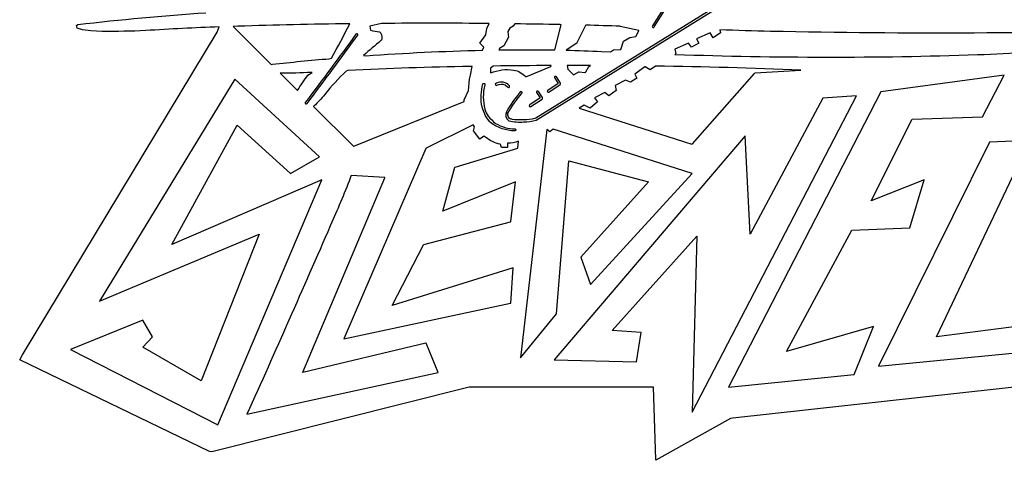
# Model space of a CAD drawing. Extents: x 0.5 to 31.2, y -0.2 to 53.7.
# Drawn here: x 0.5 to 19.8, y 0.9 to 9.6 of the extents above; entities that cross this region are included whole.
import ezdxf

# ---------------------------------------------------------------- set-up
doc = ezdxf.new("R2010")
doc.units = 0
doc.linetypes.add('0', pattern=[0])
doc.layers.add('1', color=7, linetype='0')

msp = doc.modelspace()

# ---------------------------------------------------------------- linework, layer by layer
at = {"layer": '1'}
for points in [[(10.00528, 7.781264, 0.391261), (10.056473, 7.607437, 0.093835), (10.343765, 7.584915, 0.041194), (10.589767, 7.615242), (14.439362, 10.006042, 0.957102), (14.418854, 10.040352), (10.582809, 7.658012), (10.566452, 7.649574, -0.072397), (10.118256, 7.632439), (10.117844, 7.635254, -0.488334), (10.036484, 7.756744, -0.038491), (10.312637, 8.151825, 0.819604), (10.278519, 8.17115, 0.043817)], [(13.156006, 9.913513), (12.870819, 9.46553, 1.022692), (12.905624, 9.445724), (13.188599, 9.890388, 0.951188)], [(4.734721, 9.460189), (4.659317, 9.457649), (4.64711, 9.454552), (5.391373, 8.713348), (5.413755, 8.715089, -0.005941), (6.531356, 8.823869), (6.574647, 8.835907, 0.010664), (6.930619, 9.504768), (6.928053, 9.509583, 0.005085)], [(9.482956, 9.130898), (9.604187, 9.292625), (9.604584, 9.293419), (9.624817, 9.414764), (9.668746, 9.513596, 0.004435), (7.556032, 9.515579), (7.326492, 9.459305), (7.325897, 9.458939), (7.341156, 9.383125, 0.047829), (7.516342, 9.351402, -0.254043), (7.539751, 9.323936, -0.167611), (7.554535, 9.187698), (7.544921, 9.178374, 0.009386), (7.202896, 8.889182), (7.251907, 8.880593, -0.012224), (9.534104, 8.99009), (9.563995, 9.049866)], [(11.082031, 9.487503), (11.061096, 9.492336, 0.002168), (10.170057, 9.507442), (10.137863, 9.459183), (10.072449, 9.421776), (10.071152, 9.420319), (10.037354, 9.356949), (10.03595, 9.353745), (10.046677, 9.24646), (9.955475, 9.079155), (9.869781, 9.025589), (9.868759, 9.024323), (9.855362, 8.99662, -0.006774), (10.95891, 8.995018)], [(11.874496, 8.965233), (12.050293, 8.957375), (12.108887, 8.995567), (12.252228, 9.005058), (12.304565, 9.16626), (12.305984, 9.167358), (12.429382, 9.237694), (12.545425, 9.261314), (12.605362, 9.372452), (12.605225, 9.373802), (12.23941, 9.45533), (12.241256, 9.461792, 0.001527), (11.566929, 9.48069), (11.559219, 9.474365), (11.389221, 9.133194), (11.387115, 9.130287), (11.17743, 8.990486, -0.006042)], [(23.181915, 9.39561, -0.0127), (15.185779, 9.359473, -0.002558), (14.194324, 9.388939), (14.205292, 9.333549), (14.063522, 9.232292), (14.002716, 9.333611), (13.739258, 9.211937), (13.779724, 9.130928), (13.637878, 9.049866), (13.577087, 9.130936), (13.313614, 9.009293), (13.333786, 8.928177), (13.314378, 8.908792, 0.017277), (19.252102, 8.903785, 0.007809), (21.265171, 9.011035, 0.00067), (25.477699, 9.271296), (25.67062, 9.491816, -0.00523)], [(6.093475, 7.942863, 0.004611), (7.090517, 9.28868, 0.826143), (7.054554, 9.304423, -0.002955), (6.058945, 7.961868, 0.840429)], [(6.109694, 8.501366), (6.195862, 8.551582), (6.179993, 8.553909, -0.010425), (5.566528, 8.538918), (5.905975, 8.200882, -0.010532)], [(6.230011, 7.894096), (6.222824, 7.88533), (7.00412, 7.107269), (7.014908, 7.111298), (9.178879, 7.983658), (9.178879, 8.016159), (9.259964, 8.198601), (9.280258, 8.421654), (9.300659, 8.503448), (9.334229, 8.671326), (9.294515, 8.671403, 0.007648), (6.895022, 8.594361), (6.863708, 8.580185, 0.041847), (6.441284, 8.121696, -0.029204)], [(10.877243, 8.66832), (10.882479, 8.689269, 0.002584), (9.745696, 8.67887), (9.697067, 8.638351), (9.697067, 8.544113, -0.139041), (10.148454, 8.602175, -0.147431), (10.388245, 8.471199)], [(11.217778, 8.690109), (11.197662, 8.68895), (11.208527, 8.62001), (11.209076, 8.618111), (11.320557, 8.509422), (11.428528, 8.566772), (11.430847, 8.5672), (11.543915, 8.551819), (11.547745, 8.551476), (11.56395, 8.560928), (11.565796, 8.563698), (11.622253, 8.668594), (11.623413, 8.670441), (11.659506, 8.689651, 0.000965)], [(11.793335, 7.975838), (11.79306, 7.975281), (11.651611, 7.854042), (11.530212, 7.914734), (11.529663, 7.914627), (11.436432, 7.85247), (11.435883, 7.851852), (13.646637, 7.149139), (13.655228, 7.154083), (14.874741, 8.533989), (14.884338, 8.544594), (15.782291, 8.600531, 0.006613), (12.931611, 8.678572), (12.827225, 8.604027), (12.72641, 8.664421), (12.725662, 8.664673), (12.523209, 8.522972), (12.563461, 8.44223), (12.563538, 8.441727), (12.442093, 8.360771), (12.341171, 8.401123), (12.340424, 8.401138), (12.138077, 8.299965), (12.158249, 8.198959), (12.158035, 8.198402), (12.016418, 8.09726), (11.935593, 8.15789), (11.93486, 8.157829), (11.732681, 8.056732)], [(9.64975, 7.694778, 0.039904), (9.7901, 7.555588, 0.129716), (10.179471, 7.44698, -0.845455), (10.171112, 7.408447, -0.164137), (9.697047, 7.571814), (9.67894, 7.588692, -0.204442), (9.512394, 8.113661, -0.055344), (9.546509, 8.329994, -1.019379), (9.581497, 8.308052, 0.124633), (9.583747, 7.833261, 0.071268)], [(10.065826, 8.292435, 0.334502), (9.810346, 8.344271), (9.792343, 8.333618, 0.811596), (9.815491, 8.302032, -0.277156), (9.986938, 8.303841), (10.030045, 8.271584, 1.130152)], [(10.839554, 8.169662), (11.061905, 8.317894, 0.413407), (11.067505, 8.345551), (10.987228, 8.467293, 1.000278), (10.953842, 8.445267), (11.023148, 8.340134), (10.817368, 8.202957, 0.999551)], [(10.668747, 8.054344), (10.462952, 7.91716, 0.999775), (10.485153, 7.883873), (10.707489, 8.032097, 0.413407), (10.713089, 8.059753), (10.632828, 8.181511, 0.999722), (10.599426, 8.159485)], [(10.246201, 7.205246, -0.079755), (10.030151, 7.164871), (10.030151, 7.083862), (9.908508, 7.083969), (9.890045, 7.139389), (9.881882, 7.14566, -0.106258), (9.602493, 7.2789), (9.563995, 7.306808), (9.482971, 7.246033), (9.361313, 7.408249), (9.381577, 7.489212, -0.082309), (9.357025, 7.527054), (9.354202, 7.526581), (8.430832, 7.067139), (8.427338, 7.063477), (6.814499, 3.328354), (10.087616, 4.026138), (10.089905, 4.028427), (10.137146, 4.722992), (10.135696, 4.724335), (7.76384, 3.985489), (8.380524, 5.175842), (8.385406, 5.177826), (10.085297, 5.627243), (10.089844, 5.628952), (10.184753, 6.408783), (8.761658, 5.834152), (8.761322, 5.836029), (8.997421, 6.694061), (8.998856, 6.696564), (10.232208, 7.065948)], [(8.665756, 2.671204), (8.428604, 3.245697), (8.427841, 3.246078), (6.008789, 2.671478), (6.008377, 2.673157), (7.621094, 6.490067), (7.62085, 6.490982), (6.956955, 6.531998), (6.953979, 6.517502), (6.942994, 6.483856, -0.011841), (6.550669, 5.546212, -0.002679), (4.915772, 1.849737)]]:
    msp.add_lwpolyline(points, format="xyb", close=True, dxfattribs=at)
msp.add_lwpolyline([(20.386887, 2.424377), (14.448303, 1.771866), (14.403198, 1.764114), (12.940292, 0.947464), (12.937393, 0.962006), (12.890442, 2.383682), (9.321274, 2.383682), (9.273865, 2.381424), (4.223999, 1.115524), (4.178238, 1.122742), (0.455612, 2.916718), (0.512527, 3.015167), (4.327316, 9.344963), (4.371765, 9.447371, 0.007217), (2.929007, 9.375213, -0.014264), (2.071502, 9.360229), (1.853058, 9.370453), (1.685303, 9.391373), (1.585907, 9.425117), (1.572464, 9.473808), (1.59918, 9.493659, -0.012789), (4.10759, 9.726386)], format="xyb", dxfattribs=at)
for points in [[(16.830307, 2.630112), (17.210052, 3.574783), (15.50119, 3.081909), (16.782852, 5.464127), (17.922089, 5.505188), (18.206909, 6.44986), (17.162598, 6.039154), (17.969559, 7.640984), (19.34613, 7.682045), (19.773361, 8.50351), (17.352463, 8.174919), (14.361969, 2.383682)], [(1.450562, 3.122971), (4.34613, 1.644348), (6.387268, 6.44986), (3.444244, 5.176636), (4.725876, 7.517761), (5.770187, 6.573105), (6.339813, 6.901672), (4.678406, 8.421371), (2.020187, 4.067657), (5.153107, 5.382004), (4.013855, 2.506866), (2.874619, 3.164063), (3.064484, 3.369431), (2.874619, 3.698013)], [(12.083466, 3.49263), (13.744873, 5.340912), (13.649933, 1.890808), (16.877777, 8.092781), (16.213226, 8.051712), (14.789154, 5.382004), (14.694244, 7.312393), (10.944244, 2.917618), (12.558151, 2.876541), (12.653107, 3.451553)], [(10.797134, 7.435883), (10.279678, 2.958694), (10.991714, 3.821213), (11.22905, 6.819519), (12.795502, 6.408783), (11.466385, 4.930176), (11.65625, 4.396255), (13.649933, 6.573105), (10.921982, 7.438599), (10.86113, 7.387878)], [(17.304993, 2.794388), (21.149948, 3.164063), (21.482224, 4.067657), (20.532852, 4.437317), (20.675247, 3.656906), (18.444244, 3.369431), (20.010666, 6.655228), (21.434738, 6.655228), (21.054993, 5.998062), (22.051849, 6.121292), (22.47905, 7.312393), (19.488541, 7.189194)]]:
    msp.add_lwpolyline(points, close=True, dxfattribs=at)

doc.saveas('drawing.dxf')
